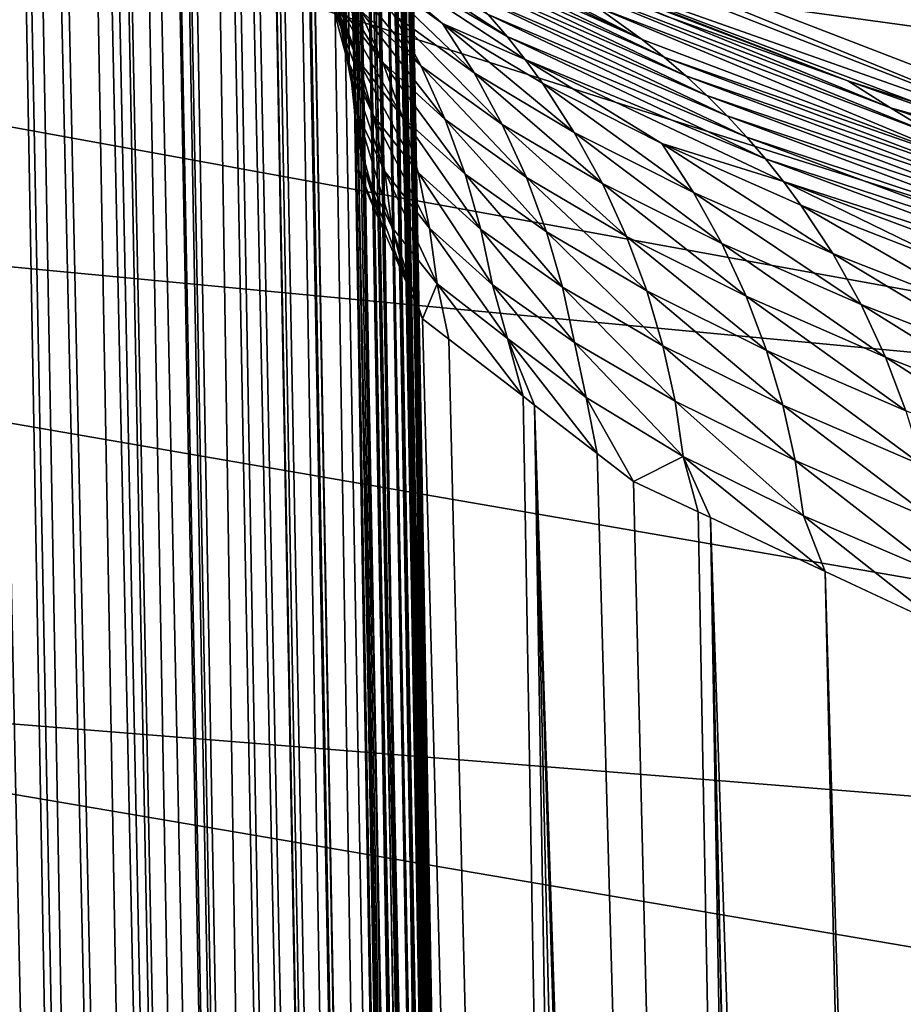
# Model space of a CAD drawing. Extents: x -65 to 65, y -42 to 13.
# Drawn here: x 12 to 13, y 4 to 5 of the extents above; entities that cross this region are included whole.
import ezdxf

# ---------------------------------------------------------------- set-up
doc = ezdxf.new("R2010")
doc.units = 0
doc.layers.add('L3', color=7, linetype='CONTINUOUS')

msp = doc.modelspace()

# ---------------------------------------------------------------- linework, layer by layer
at = {"layer": 'L3', "color": 7}
for points in [[(12.29735, 9.581465, 12.16841), (12.3513, 9.582433, 12.1948), (12.57886, -2.907987, 12.19647)], [(12.57886, -2.907987, 12.19647), (12.3513, 9.582433, 12.1948), (12.35472, 9.582497, 12.19647)], [(12.61968, -2.907254, 12.22081), (12.35472, 9.582497, 12.19647), (12.39485, 9.583214, 12.22041)], [(12.57886, -2.907987, 12.19647), (12.35472, 9.582497, 12.19647), (12.61968, -2.907254, 12.22081)], [(12.63566, -2.90697, 12.23035), (12.39485, 9.583214, 12.22041), (12.41152, 9.583514, 12.23034)], [(12.61968, -2.907254, 12.22081), (12.39485, 9.583214, 12.22041), (12.63566, -2.90697, 12.23035)], [(12.68948, -2.906002, 12.26879), (12.41152, 9.583514, 12.23034), (12.42243, 9.58371, 12.23814)], [(12.63566, -2.90697, 12.23035), (12.41152, 9.583514, 12.23034), (12.68948, -2.906002, 12.26879)], [(12.68948, -2.906002, 12.26879), (12.42243, 9.58371, 12.23814), (12.46534, 9.584479, 12.26878)], [(12.46534, 9.584479, 12.26878), (12.47655, 9.584679, 12.27829), (12.73017, -2.905274, 12.30327)], [(12.73017, -2.905274, 12.30327), (12.68948, -2.906002, 12.26879), (12.46534, 9.584479, 12.26878)], [(12.73017, -2.905274, 12.30327), (12.47655, 9.584679, 12.27829), (12.49033, 9.584929, 12.28996)], [(12.73993, -2.905098, 12.31154), (12.49033, 9.584929, 12.28996), (12.51579, 9.585384, 12.31154)], [(12.73017, -2.905274, 12.30327), (12.49033, 9.584929, 12.28996), (12.73993, -2.905098, 12.31154)], [(12.77521, -2.904463, 12.34684), (12.51579, 9.585384, 12.31154), (12.54269, 9.585866, 12.33847)], [(12.73993, -2.905098, 12.31154), (12.51579, 9.585384, 12.31154), (12.77521, -2.904463, 12.34684)], [(12.77968, -2.905608, 12.35141), (12.54269, 9.585866, 12.33847), (12.5546, 9.586084, 12.35037)], [(12.77521, -2.904463, 12.34684), (12.54269, 9.585866, 12.33847), (12.77968, -2.905608, 12.35141)], [(12.78668, -2.904259, 12.35833), (12.5546, 9.586084, 12.35037), (12.56254, 9.586222, 12.35832)], [(12.77968, -2.905608, 12.35141), (12.5546, 9.586084, 12.35037), (12.78668, -2.904259, 12.35833)], [(12.78668, -2.904259, 12.35833), (12.56254, 9.586222, 12.35832), (12.59613, 9.586825, 12.39801)], [(12.82941, -2.903492, 12.40881), (12.59613, 9.586825, 12.39801), (12.60526, 9.586989, 12.40881)], [(12.78668, -2.904259, 12.35833), (12.59613, 9.586825, 12.39801), (12.82941, -2.903492, 12.40881)], [(12.86649, -2.902825, 12.46077), (12.60526, 9.586989, 12.40881), (12.61452, 9.587156, 12.42178)], [(12.82941, -2.903492, 12.40881), (12.60526, 9.586989, 12.40881), (12.86649, -2.902825, 12.46077)], [(12.86649, -2.902825, 12.46077), (12.61452, 9.587156, 12.42178), (12.63853, 9.587585, 12.45543)], [(12.86782, -2.9028, 12.46263), (12.63853, 9.587585, 12.45543), (12.64368, 9.587679, 12.46264)], [(12.86649, -2.902825, 12.46077), (12.63853, 9.587585, 12.45543), (12.86782, -2.9028, 12.46263)], [(12.88093, -2.902567, 12.48468), (12.64368, 9.587679, 12.46264), (12.66972, 9.588147, 12.50638)], [(12.86782, -2.9028, 12.46263), (12.64368, 9.587679, 12.46264), (12.88093, -2.902567, 12.48468)], [(12.90165, -2.902197, 12.51947), (12.66972, 9.588147, 12.50638), (12.67182, 9.588186, 12.50991)], [(12.88093, -2.902567, 12.48468), (12.66972, 9.588147, 12.50638), (12.90165, -2.902197, 12.51947)], [(12.90165, -2.902197, 12.51947), (12.67182, 9.588186, 12.50991), (12.67751, 9.588286, 12.51947)], [(12.90264, -2.902178, 12.5215), (12.67751, 9.588286, 12.51947), (12.70653, 9.588809, 12.5789)], [(12.90165, -2.902197, 12.51947), (12.67751, 9.588286, 12.51947), (12.90264, -2.902178, 12.5215)], [(12.71851, 9.589023, 12.60964), (12.93067, -2.901675, 12.5789), (12.70653, 9.588809, 12.5789)], [(12.90264, -2.902178, 12.5215), (12.70653, 9.588809, 12.5789), (12.93067, -2.901675, 12.5789)], [(12.95469, -2.901242, 12.64052), (12.71851, 9.589023, 12.60964), (12.71957, 9.589043, 12.61234)], [(12.93358, -2.901621, 12.58636), (12.93067, -2.901675, 12.5789), (12.71851, 9.589023, 12.60964)], [(12.93358, -2.901621, 12.58636), (12.71851, 9.589023, 12.60964), (12.95469, -2.901242, 12.64052)], [(12.95469, -2.901242, 12.64052), (12.71957, 9.589043, 12.61234), (12.73055, 9.589239, 12.64052)], [(12.73499, 9.589319, 12.65546), (12.97353, -2.900906, 12.70392), (12.73055, 9.589239, 12.64052)], [(12.97353, -2.900906, 12.70392), (12.96856, -2.900995, 12.68719), (12.73055, 9.589239, 12.64052)], [(12.96856, -2.900995, 12.68719), (12.95927, -2.901163, 12.65594), (12.73055, 9.589239, 12.64052)], [(12.73055, 9.589239, 12.64052), (12.95927, -2.901163, 12.65594), (12.95535, -2.901232, 12.64274)], [(12.73055, 9.589239, 12.64052), (12.95535, -2.901232, 12.64274), (12.95469, -2.901242, 12.64052)], [(12.74939, 9.589577, 12.70392), (12.97353, -2.900906, 12.70392), (12.73499, 9.589319, 12.65546)], [(12.757, 9.589714, 12.74027), (12.9772, -2.900842, 12.72146), (12.74939, 9.589577, 12.70392)], [(12.74939, 9.589577, 12.70392), (12.9772, -2.900842, 12.72146), (12.97353, -2.900906, 12.70392)], [(12.76294, 9.58982, 12.76865), (12.98303, -2.900733, 12.74929), (12.757, 9.589714, 12.74027)], [(12.98303, -2.900733, 12.74929), (12.9796, -2.900796, 12.73294), (12.757, 9.589714, 12.74027)], [(12.757, 9.589714, 12.74027), (12.9796, -2.900796, 12.73294), (12.9772, -2.900842, 12.72146)], [(12.99523, -2.900515, 12.83429), (12.76294, 9.58982, 12.76865), (12.76437, 9.589846, 12.78018)], [(12.99459, -2.900526, 12.82917), (12.99382, -2.900539, 12.82295), (12.76294, 9.58982, 12.76865)], [(12.76294, 9.58982, 12.76865), (12.99382, -2.900539, 12.82295), (12.99185, -2.900576, 12.80711)], [(12.76294, 9.58982, 12.76865), (12.99185, -2.900576, 12.80711), (12.98979, -2.900614, 12.79053)], [(12.99459, -2.900526, 12.82917), (12.76294, 9.58982, 12.76865), (12.99523, -2.900515, 12.83429)], [(12.98979, -2.900614, 12.79053), (12.98708, -2.900661, 12.76866), (12.76294, 9.58982, 12.76865)], [(12.76294, 9.58982, 12.76865), (12.98708, -2.900661, 12.76866), (12.98303, -2.900733, 12.74929)], [(12.76916, 9.589933, 12.81879), (12.99523, -2.900515, 12.83429), (12.76437, 9.589846, 12.78018)], [(12.77109, 9.589966, 12.83429), (12.99523, -2.900515, 12.83429), (12.76916, 9.589933, 12.81879)], [(12.77352, 9.590009, 12.89366), (12.99756, -2.900473, 12.89123), (12.77109, 9.589966, 12.83429)], [(12.77109, 9.589966, 12.83429), (12.99756, -2.900473, 12.89123), (12.99713, -2.900479, 12.88084)], [(12.99713, -2.900479, 12.88084), (12.9967, -2.900489, 12.87015), (12.77109, 9.589966, 12.83429)], [(12.77109, 9.589966, 12.83429), (12.9967, -2.900489, 12.87015), (12.99625, -2.900499, 12.85923)], [(12.77109, 9.589966, 12.83429), (12.99625, -2.900499, 12.85923), (12.9958, -2.900506, 12.84815)], [(12.9958, -2.900506, 12.84815), (12.99534, -2.900514, 12.83702), (12.77109, 9.589966, 12.83429)], [(12.77109, 9.589966, 12.83429), (12.99534, -2.900514, 12.83702), (12.99523, -2.900515, 12.83429)], [(12.77379, 9.590015, 12.90037), (12.99793, -2.900468, 12.90038), (12.77352, 9.590009, 12.89366)], [(12.77352, 9.590009, 12.89366), (12.99793, -2.900468, 12.90038), (12.99756, -2.900473, 12.89123)], [(12.77379, 9.590015, 12.90037), (12.99069, -5.566941, 130.1412), (12.99432, -4.234231, 71.52074)], [(12.77379, 9.590015, 12.90037), (12.7826, 7.615368, 69.56055), (12.99069, -5.566941, 130.1412)], [(12.99432, -4.234231, 71.52074), (12.9961, -3.581737, 42.82015), (12.77379, 9.590015, 12.90037)], [(12.77379, 9.590015, 12.90037), (12.9961, -3.581737, 42.82015), (12.99764, -3.016808, 17.97121)], [(12.77379, 9.590015, 12.90037), (12.99764, -3.016808, 17.97121), (12.99793, -2.900468, 12.90038)], [(12.27726, 9.581105, 12.16037), (12.49712, -2.909455, 12.1587), (12.23371, 9.580323, 12.14338)], [(12.23371, 9.580323, 12.14338), (12.49712, -2.909455, 12.1587), (12.45785, -2.91016, 12.14338)], [(12.29532, 9.581432, 12.16741), (12.51946, -2.909052, 12.16742), (12.27726, 9.581105, 12.16037)], [(12.27726, 9.581105, 12.16037), (12.51946, -2.909052, 12.16742), (12.49712, -2.909455, 12.1587)], [(12.29735, 9.581465, 12.16841), (12.52703, -2.908917, 12.17112), (12.29532, 9.581432, 12.16741)], [(12.29532, 9.581432, 12.16741), (12.52703, -2.908917, 12.17112), (12.51946, -2.909052, 12.16742)], [(12.57886, -2.907987, 12.19647), (12.5597, -2.908333, 12.18711), (12.29735, 9.581465, 12.16841)], [(12.29735, 9.581465, 12.16841), (12.5597, -2.908333, 12.18711), (12.52703, -2.908917, 12.17112)], [(12.99069, -5.566941, 130.1412), (12.7826, 7.615368, 69.56055), (12.78315, 7.493141, 73.05253)], [(12.99069, -5.566941, 130.1412), (12.78315, 7.493141, 73.05253), (12.78486, 7.115535, 83.84082)], [(12.99069, -5.566941, 130.1412), (12.78486, 7.115535, 83.84082), (12.78745, 6.537687, 100.3886)], [(12.79042, 5.875775, 119.3435), (12.99069, -5.566941, 130.1412), (12.78745, 6.537687, 100.3886)], [(14.03143, 5.362236, 146.5419), (13.08561, 5.585095, 145.1448), (12.00616, 5.884241, 144.9312)], [(12.00616, 5.884241, 144.9312), (12.87153, 5.663929, 146.327), (14.03143, 5.362236, 146.5419)], [(12.7911, 5.726317, 123.6235), (12.99069, -5.566941, 130.1412), (12.79042, 5.875775, 119.3435)], [(12.41054, 5.49406, 151.0473), (9.280053, 5.846367, 150.9121), (14.02642, 4.982308, 153.5971)], [(14.02642, 4.982308, 153.5971), (9.280053, 5.846367, 150.9121), (10.48589, 5.318407, 153.5515)], [(14.15921, 5.260397, 145.3771), (13.24598, 5.485152, 143.9014), (12.24434, 5.805344, 143.6818)], [(12.24434, 5.805344, 143.6818), (13.08561, 5.585095, 145.1448), (14.15921, 5.260397, 145.3771)], [(12.67162, 5.585802, 140.9334), (13.5429, 5.230086, 141.1261), (12.10368, 5.793989, 139.2436)], [(12.10368, 5.793989, 139.2436), (13.5429, 5.230086, 141.1261), (12.93239, 5.445913, 139.3924)], [(12.15964, 5.742996, 148.6148), (12.41054, 5.49406, 151.0473), (13.97181, 5.279776, 151.1296)], [(12.15964, 5.742996, 148.6148), (13.97181, 5.279776, 151.1296), (13.5128, 5.494681, 148.7657)], [(12.79315, 5.496779, 128.0101), (12.99069, -5.568009, 130.188), (12.7911, 5.726317, 123.6235)], [(12.7911, 5.726317, 123.6235), (12.99069, -5.568009, 130.188), (12.99069, -5.566941, 130.1412)], [(12.67162, 5.585802, 140.9334), (12.45377, 5.705619, 142.3561), (13.38578, 5.366684, 142.5689)], [(13.38578, 5.366684, 142.5689), (12.45377, 5.705619, 142.3561), (13.24598, 5.485152, 143.9014)], [(12.77324, 5.707733, 128.0207), (12.77146, 5.403592, 133.2004), (12.78117, 5.362964, 133.1974)], [(12.77324, 5.707733, 128.0207), (12.78117, 5.362964, 133.1974), (12.78352, 5.652542, 128.018)], [(13.5128, 5.494681, 148.7657), (14.18789, 5.360735, 148.8472), (12.87153, 5.663929, 146.327)], [(12.87153, 5.663929, 146.327), (14.18789, 5.360735, 148.8472), (14.86191, 5.220282, 148.9327)], [(12.87153, 5.663929, 146.327), (14.86191, 5.220282, 148.9327), (15.07403, 5.139649, 147.8671)], [(14.03143, 5.362236, 146.5419), (12.87153, 5.663929, 146.327), (15.07403, 5.139649, 147.8671)], [(12.78352, 5.652542, 128.018), (12.78117, 5.362964, 133.1974), (12.78377, 5.345579, 133.1961)], [(12.78614, 5.32969, 133.1949), (12.79135, 5.294729, 133.1924), (12.78352, 5.652542, 128.018)], [(12.78352, 5.652542, 128.018), (12.79135, 5.294729, 133.1924), (12.79178, 5.287713, 133.1918)], [(12.78352, 5.652542, 128.018), (12.79178, 5.287713, 133.1918), (12.78982, 5.597618, 128.0153)], [(12.78352, 5.652542, 128.018), (12.78377, 5.345579, 133.1961), (12.78614, 5.32969, 133.1949)], [(12.7953, 5.230415, 133.1876), (12.79315, 5.496779, 128.0101), (12.78982, 5.597618, 128.0153)], [(12.78982, 5.597618, 128.0153), (12.79178, 5.287713, 133.1918), (12.79257, 5.274919, 133.1909)], [(12.78982, 5.597618, 128.0153), (12.79257, 5.274919, 133.1909), (12.7953, 5.230415, 133.1876)], [(13.38578, 5.366684, 142.5689), (13.80225, 5.149286, 141.7377), (12.67162, 5.585802, 140.9334)], [(12.67162, 5.585802, 140.9334), (13.80225, 5.149286, 141.7377), (13.5429, 5.230086, 141.1261)], [(14.03143, 5.362236, 146.5419), (15.18578, 5.034712, 146.7757), (13.08561, 5.585095, 145.1448)], [(14.15921, 5.260397, 145.3771), (13.08561, 5.585095, 145.1448), (15.18578, 5.034712, 146.7757)], [(13.02809, 5.385841, 138.6935), (13.07276, 5.353778, 138.6803), (12.77475, 5.508132, 137.3551)], [(12.77475, 5.508132, 137.3551), (13.07276, 5.353778, 138.6803), (12.81964, 5.475366, 137.3447)], [(12.41054, 5.49406, 151.0473), (14.02642, 4.982308, 153.5971), (13.97181, 5.279776, 151.1296)], [(12.79558, 5.225873, 133.1873), (12.99068, -5.570626, 130.2944), (12.79315, 5.496779, 128.0101)], [(12.79315, 5.496779, 128.0101), (12.99068, -5.570626, 130.2944), (12.99069, -5.568009, 130.188)], [(12.79558, 5.225873, 133.1873), (12.79315, 5.496779, 128.0101), (12.7953, 5.230415, 133.1876)], [(14.15921, 5.260397, 145.3771), (15.22642, 4.910315, 145.6283), (13.24598, 5.485152, 143.9014)], [(13.38578, 5.366684, 142.5689), (13.24598, 5.485152, 143.9014), (14.2409, 5.140005, 144.1388)], [(14.2409, 5.140005, 144.1388), (13.24598, 5.485152, 143.9014), (15.22642, 4.910315, 145.6283)], [(12.76419, 5.472878, 135.973), (12.92216, 5.378365, 137.3189), (12.94062, 5.356603, 137.3138)], [(12.7818, 5.450143, 135.9691), (12.76419, 5.472878, 135.973), (12.94062, 5.356603, 137.3138)], [(13.07276, 5.353778, 138.6803), (12.84135, 5.457644, 137.3395), (12.81964, 5.475366, 137.3447)], [(12.86251, 5.439055, 137.3343), (12.84135, 5.457644, 137.3395), (13.09438, 5.336395, 138.6738)], [(13.07276, 5.353778, 138.6803), (13.09438, 5.336395, 138.6738), (12.84135, 5.457644, 137.3395)], [(12.75052, 5.443247, 133.928), (12.77598, 5.387167, 134.6009), (12.79502, 5.333559, 134.5951)], [(12.75052, 5.443247, 133.928), (12.79502, 5.333559, 134.5951), (12.76933, 5.389492, 133.9229)], [(12.7818, 5.450143, 135.9691), (12.94062, 5.356603, 137.3138), (12.9583, 5.334136, 137.3089)], [(12.9583, 5.334136, 137.3089), (12.87753, 5.369335, 136.6359), (12.7818, 5.450143, 135.9691)], [(12.7818, 5.450143, 135.9691), (12.87753, 5.369335, 136.6359), (12.79858, 5.426758, 135.9652)], [(13.5429, 5.230086, 141.1261), (13.44205, 5.253648, 140.6351), (12.93239, 5.445913, 139.3924)], [(12.93239, 5.445913, 139.3924), (13.44205, 5.253648, 140.6351), (13.27389, 5.313484, 140.0453)], [(12.93239, 5.445913, 139.3924), (13.27389, 5.313484, 140.0453), (13.09542, 5.376982, 139.4194)], [(12.9384, 5.441776, 138.7193), (13.09542, 5.376982, 139.4194), (13.27389, 5.313484, 140.0453)], [(12.98185, 5.414213, 138.7066), (12.9384, 5.441776, 138.7193), (13.31566, 5.287003, 140.0304)], [(13.31566, 5.287003, 140.0304), (12.9384, 5.441776, 138.7193), (13.27389, 5.313484, 140.0453)], [(12.81912, 5.331226, 135.2726), (12.77598, 5.387167, 134.6009), (12.75296, 5.439663, 134.6068)], [(12.81912, 5.331226, 135.2726), (12.75296, 5.439663, 134.6068), (12.79589, 5.383563, 135.2791)], [(12.7688, 5.434322, 135.2857), (12.82953, 5.378224, 135.9575), (12.85679, 5.327663, 135.9501)], [(12.7688, 5.434322, 135.2857), (12.85679, 5.327663, 135.9501), (12.79589, 5.383563, 135.2791)], [(12.86251, 5.439055, 137.3343), (13.09438, 5.336395, 138.6738), (13.11546, 5.318141, 138.6672)], [(12.88306, 5.419626, 137.3291), (12.86251, 5.439055, 137.3343), (13.11546, 5.318141, 138.6672)], [(12.90859, 5.321036, 136.6273), (12.82953, 5.378224, 135.9575), (12.79858, 5.426758, 135.9652)], [(12.79858, 5.426758, 135.9652), (12.87753, 5.369335, 136.6359), (12.90859, 5.321036, 136.6273)], [(12.90295, 5.399385, 137.324), (12.88306, 5.419626, 137.3291), (13.13595, 5.299036, 138.6608)], [(12.88306, 5.419626, 137.3291), (13.11546, 5.318141, 138.6672), (13.13595, 5.299036, 138.6608)], [(13.02809, 5.385841, 138.6935), (12.98185, 5.414213, 138.7066), (13.36141, 5.259392, 140.0143)], [(13.36141, 5.259392, 140.0143), (12.98185, 5.414213, 138.7066), (13.31566, 5.287003, 140.0304)], [(12.77146, 5.403592, 133.2004), (12.77433, 5.39151, 133.2462), (12.78117, 5.362964, 133.1974)], [(12.77188, 5.400238, 133.2469), (12.76933, 5.389492, 133.9229), (12.78411, 5.335089, 133.9178)], [(12.77188, 5.400238, 133.2469), (12.78411, 5.335089, 133.9178), (12.77433, 5.39151, 133.2462)], [(12.90295, 5.399385, 137.324), (13.13595, 5.299036, 138.6608), (13.15581, 5.27911, 138.6544)], [(13.15581, 5.27911, 138.6544), (12.92216, 5.378365, 137.3189), (12.90295, 5.399385, 137.324)], [(12.76933, 5.389492, 133.9229), (12.79502, 5.333559, 134.5951), (12.81002, 5.279274, 134.5895)], [(12.76933, 5.389492, 133.9229), (12.81002, 5.279274, 134.5895), (12.78411, 5.335089, 133.9178)], [(12.77433, 5.39151, 133.2462), (12.78411, 5.335089, 133.9178), (12.78391, 5.342141, 133.2425)], [(12.78117, 5.362964, 133.1974), (12.77433, 5.39151, 133.2462), (12.78391, 5.342141, 133.2425)], [(12.83837, 5.277743, 135.2664), (12.79502, 5.333559, 134.5951), (12.77598, 5.387167, 134.6009)], [(12.83837, 5.277743, 135.2664), (12.77598, 5.387167, 134.6009), (12.81912, 5.331226, 135.2726)], [(12.79589, 5.383563, 135.2791), (12.85679, 5.327663, 135.9501), (12.8802, 5.275499, 135.943)], [(12.79589, 5.383563, 135.2791), (12.8802, 5.275499, 135.943), (12.81912, 5.331226, 135.2726)], [(13.36141, 5.259392, 140.0143), (13.40565, 5.228065, 139.9982), (13.02809, 5.385841, 138.6935)], [(13.02809, 5.385841, 138.6935), (13.40565, 5.228065, 139.9982), (13.07276, 5.353778, 138.6803)], [(12.93599, 5.270687, 136.619), (12.85679, 5.327663, 135.9501), (12.82953, 5.378224, 135.9575)], [(12.90859, 5.321036, 136.6273), (12.93599, 5.270687, 136.619), (12.82953, 5.378224, 135.9575)], [(12.94062, 5.356603, 137.3138), (12.92216, 5.378365, 137.3189), (13.17498, 5.258393, 138.6481)], [(13.15581, 5.27911, 138.6544), (13.17498, 5.258393, 138.6481), (12.92216, 5.378365, 137.3189)], [(12.90859, 5.321036, 136.6273), (12.87753, 5.369335, 136.6359), (13.00632, 5.262948, 137.2944)], [(12.87753, 5.369335, 136.6359), (12.97517, 5.311006, 137.3039), (13.00632, 5.262948, 137.2944)], [(12.9583, 5.334136, 137.3089), (12.97517, 5.311006, 137.3039), (12.87753, 5.369335, 136.6359)], [(12.78117, 5.362964, 133.1974), (12.78391, 5.342141, 133.2425), (12.78377, 5.345579, 133.1961)], [(12.94062, 5.356603, 137.3138), (13.17498, 5.258393, 138.6481), (13.19343, 5.236925, 138.6418)], [(12.9583, 5.334136, 137.3089), (12.94062, 5.356603, 137.3138), (13.19343, 5.236925, 138.6418)], [(12.78377, 5.345579, 133.1961), (12.78391, 5.342141, 133.2425), (12.7861, 5.330831, 133.2417)], [(12.78377, 5.345579, 133.1961), (12.7861, 5.330831, 133.2417), (12.78614, 5.32969, 133.1949)], [(13.40565, 5.228065, 139.9982), (13.09438, 5.336395, 138.6738), (13.07276, 5.353778, 138.6803)], [(12.79487, 5.280471, 133.9128), (12.7861, 5.330831, 133.2417), (12.78391, 5.342141, 133.2425)], [(12.79487, 5.280471, 133.9128), (12.78391, 5.342141, 133.2425), (12.78411, 5.335089, 133.9178)], [(13.11546, 5.318141, 138.6672), (13.09438, 5.336395, 138.6738), (13.42709, 5.211041, 139.9902)], [(13.40565, 5.228065, 139.9982), (13.42709, 5.211041, 139.9902), (13.09438, 5.336395, 138.6738)], [(12.78411, 5.335089, 133.9178), (12.81002, 5.279274, 134.5895), (12.82102, 5.224745, 134.584)], [(12.78411, 5.335089, 133.9178), (12.82102, 5.224745, 134.584), (12.79487, 5.280471, 133.9128)], [(12.78674, 5.32756, 133.2415), (12.7861, 5.330831, 133.2417), (12.79487, 5.280471, 133.9128)], [(12.78614, 5.32969, 133.1949), (12.7861, 5.330831, 133.2417), (12.78674, 5.32756, 133.2415)], [(12.78614, 5.32969, 133.1949), (12.78674, 5.32756, 133.2415), (12.79135, 5.294729, 133.1924)], [(12.78674, 5.32756, 133.2415), (12.79487, 5.280471, 133.9128), (12.79152, 5.284234, 133.2383)], [(12.79135, 5.294729, 133.1924), (12.78674, 5.32756, 133.2415), (12.79152, 5.284234, 133.2383)], [(12.85361, 5.22356, 135.2604), (12.81002, 5.279274, 134.5895), (12.79502, 5.333559, 134.5951)], [(12.85361, 5.22356, 135.2604), (12.79502, 5.333559, 134.5951), (12.83837, 5.277743, 135.2664)], [(12.81912, 5.331226, 135.2726), (12.8802, 5.275499, 135.943), (12.89965, 5.222163, 135.9361)], [(12.81912, 5.331226, 135.2726), (12.89965, 5.222163, 135.9361), (12.83837, 5.277743, 135.2664)], [(12.95955, 5.218704, 136.6111), (12.8802, 5.275499, 135.943), (12.85679, 5.327663, 135.9501)], [(12.93599, 5.270687, 136.619), (12.95955, 5.218704, 136.6111), (12.85679, 5.327663, 135.9501)], [(13.09187, 5.251918, 137.9687), (12.9583, 5.334136, 137.3089), (13.21111, 5.21474, 138.6357)], [(12.9583, 5.334136, 137.3089), (13.19343, 5.236925, 138.6418), (13.21111, 5.21474, 138.6357)], [(13.09187, 5.251918, 137.9687), (12.97517, 5.311006, 137.3039), (12.9583, 5.334136, 137.3089)], [(14.02642, 4.982308, 153.5971), (10.48589, 5.318407, 153.5515), (15.64324, 4.428469, 156.1368)], [(11.69253, 4.745787, 156.1802), (15.64324, 4.428469, 156.1368), (10.48589, 5.318407, 153.5515)], [(13.03383, 5.212812, 137.2852), (12.93599, 5.270687, 136.619), (12.90859, 5.321036, 136.6273)], [(12.90859, 5.321036, 136.6273), (13.00632, 5.262948, 137.2944), (13.03383, 5.212812, 137.2852)], [(13.11546, 5.318141, 138.6672), (13.42709, 5.211041, 139.9902), (13.44799, 5.193135, 139.9823)], [(13.13595, 5.299036, 138.6608), (13.11546, 5.318141, 138.6672), (13.44799, 5.193135, 139.9823)], [(13.00632, 5.262948, 137.2944), (12.97517, 5.311006, 137.3039), (13.12307, 5.204104, 137.9582)], [(13.09187, 5.251918, 137.9687), (13.12307, 5.204104, 137.9582), (12.97517, 5.311006, 137.3039)], [(13.27389, 5.313484, 140.0453), (13.44205, 5.253648, 140.6351), (13.62875, 5.198965, 141.1366)], [(13.31566, 5.287003, 140.0304), (13.27389, 5.313484, 140.0453), (13.62875, 5.198965, 141.1366)], [(13.15581, 5.27911, 138.6544), (13.13595, 5.299036, 138.6608), (13.46832, 5.17437, 139.9745)], [(13.13595, 5.299036, 138.6608), (13.44799, 5.193135, 139.9823), (13.46832, 5.17437, 139.9745)], [(12.79135, 5.294729, 133.1924), (12.79152, 5.284234, 133.2383), (12.79178, 5.287713, 133.1918)], [(12.79178, 5.287713, 133.1918), (12.79152, 5.284234, 133.2383), (12.79257, 5.274919, 133.1909)], [(12.79152, 5.284234, 133.2383), (12.79487, 5.280471, 133.9128), (12.80171, 5.226055, 133.9079)], [(12.79152, 5.284234, 133.2383), (12.80171, 5.226055, 133.9079), (12.79239, 5.276293, 133.2377)], [(12.79239, 5.276293, 133.2377), (12.79257, 5.274919, 133.1909), (12.79152, 5.284234, 133.2383)], [(12.79487, 5.280471, 133.9128), (12.82102, 5.224745, 134.584), (12.82809, 5.170392, 134.5788)], [(12.79487, 5.280471, 133.9128), (12.82809, 5.170392, 134.5788), (12.80171, 5.226055, 133.9079)], [(12.86485, 5.169105, 135.2547), (12.82102, 5.224745, 134.584), (12.81002, 5.279274, 134.5895)], [(12.86485, 5.169105, 135.2547), (12.81002, 5.279274, 134.5895), (12.85361, 5.22356, 135.2604)], [(12.83837, 5.277743, 135.2664), (12.89965, 5.222163, 135.9361), (12.9151, 5.168097, 135.9296)], [(12.83837, 5.277743, 135.2664), (12.9151, 5.168097, 135.9296), (12.85361, 5.22356, 135.2604)], [(13.15581, 5.27911, 138.6544), (13.46832, 5.17437, 139.9745), (13.48803, 5.154777, 139.9668)], [(13.48803, 5.154777, 139.9668), (13.17498, 5.258393, 138.6481), (13.15581, 5.27911, 138.6544)], [(13.31566, 5.287003, 140.0304), (13.62875, 5.198965, 141.1366), (13.73343, 5.155013, 141.3306)], [(13.36141, 5.259392, 140.0143), (13.31566, 5.287003, 140.0304), (13.77842, 5.128204, 141.3113)], [(13.77842, 5.128204, 141.3113), (13.31566, 5.287003, 140.0304), (13.73343, 5.155013, 141.3306)], [(12.79239, 5.276293, 133.2377), (12.80171, 5.226055, 133.9079), (12.79385, 5.263036, 133.2367)], [(12.79385, 5.263036, 133.2367), (12.79257, 5.274919, 133.1909), (12.79239, 5.276293, 133.2377)], [(12.79385, 5.263036, 133.2367), (12.7953, 5.230415, 133.1876), (12.79257, 5.274919, 133.1909)], [(12.97918, 5.16552, 136.6036), (12.89965, 5.222163, 135.9361), (12.8802, 5.275499, 135.943)], [(12.95955, 5.218704, 136.6111), (12.97918, 5.16552, 136.6036), (12.8802, 5.275499, 135.943)], [(13.05753, 5.161014, 137.2765), (12.95955, 5.218704, 136.6111), (12.93599, 5.270687, 136.619)], [(13.03383, 5.212812, 137.2852), (13.05753, 5.161014, 137.2765), (12.93599, 5.270687, 136.619)], [(12.81912, 5.168943, 133.9025), (12.79542, 5.22699, 133.234), (12.79385, 5.263036, 133.2367)], [(12.81912, 5.168943, 133.9025), (12.79385, 5.263036, 133.2367), (12.80171, 5.226055, 133.9079)], [(12.79542, 5.22699, 133.234), (12.7953, 5.230415, 133.1876), (12.79385, 5.263036, 133.2367)], [(13.03383, 5.212812, 137.2852), (13.00632, 5.262948, 137.2944), (13.15067, 5.15419, 137.9481)], [(13.00632, 5.262948, 137.2944), (13.12307, 5.204104, 137.9582), (13.15067, 5.15419, 137.9481)], [(13.19343, 5.236925, 138.6418), (13.17498, 5.258393, 138.6481), (13.50707, 5.134383, 139.9592)], [(13.48803, 5.154777, 139.9668), (13.50707, 5.134383, 139.9592), (13.17498, 5.258393, 138.6481)], [(13.25921, 5.144326, 138.6181), (13.09187, 5.251918, 137.9687), (13.22799, 5.191881, 138.6297)], [(13.22799, 5.191881, 138.6297), (13.09187, 5.251918, 137.9687), (13.21111, 5.21474, 138.6357)], [(13.25921, 5.144326, 138.6181), (13.12307, 5.204104, 137.9582), (13.09187, 5.251918, 137.9687)], [(12.79542, 5.22699, 133.234), (12.79558, 5.225873, 133.1873), (12.7953, 5.230415, 133.1876)], [(13.19343, 5.236925, 138.6418), (13.50707, 5.134383, 139.9592), (13.52541, 5.113224, 139.9517)], [(13.21111, 5.21474, 138.6357), (13.19343, 5.236925, 138.6418), (13.52541, 5.113224, 139.9517)], [(12.79562, 5.222442, 133.2337), (12.79542, 5.22699, 133.234), (12.81912, 5.168943, 133.9025)], [(12.79562, 5.222442, 133.2337), (12.79568, 5.21857, 133.2133), (12.79542, 5.22699, 133.234)], [(12.79564, 5.222505, 133.1905), (12.79542, 5.22699, 133.234), (12.79571, 5.218762, 133.1919)], [(12.79571, 5.218762, 133.1919), (12.79542, 5.22699, 133.234), (12.79568, 5.21857, 133.2133)], [(12.79564, 5.222505, 133.1905), (12.79558, 5.225873, 133.1873), (12.79542, 5.22699, 133.234)], [(12.79597, 5.204121, 133.1929), (12.79558, 5.225873, 133.1873), (12.79568, 5.22029, 133.1901)], [(12.79568, 5.22029, 133.1901), (12.79558, 5.225873, 133.1873), (12.79564, 5.222505, 133.1905)], [(12.79597, 5.204121, 133.1929), (12.9907, -5.57189, 130.3173), (12.79558, 5.225873, 133.1873)], [(12.79558, 5.225873, 133.1873), (12.9907, -5.57189, 130.3173), (12.99068, -5.570791, 130.3092)], [(12.99068, -5.570791, 130.3092), (12.99067, -5.570382, 130.3022), (12.79558, 5.225873, 133.1873)], [(12.79558, 5.225873, 133.1873), (12.99067, -5.570382, 130.3022), (12.99068, -5.570626, 130.2944)], [(12.99068, -5.571862, 130.3405), (12.7957, 5.217866, 133.2317), (12.79562, 5.222442, 133.2337)], [(13.00133, -5.586585, 130.898), (12.99068, -5.571862, 130.3405), (12.79562, 5.222442, 133.2337)], [(12.81912, 5.168943, 133.9025), (13.01739, -5.603077, 131.4551), (12.79562, 5.222442, 133.2337)], [(12.79562, 5.222442, 133.2337), (13.01739, -5.603077, 131.4551), (13.0101, -5.598716, 131.3574)], [(12.79562, 5.222442, 133.2337), (13.0101, -5.598716, 131.3574), (13.00133, -5.586585, 130.898)], [(12.7957, 5.217866, 133.2317), (12.79568, 5.21857, 133.2133), (12.79562, 5.222442, 133.2337)], [(12.79571, 5.218762, 133.1919), (12.79568, 5.22029, 133.1901), (12.79564, 5.222505, 133.1905)], [(12.79578, 5.214709, 133.193), (12.79597, 5.204121, 133.1929), (12.79568, 5.22029, 133.1901)], [(12.79578, 5.214709, 133.193), (12.79568, 5.22029, 133.1901), (12.79571, 5.218762, 133.1919)], [(12.80171, 5.226055, 133.9079), (12.82809, 5.170392, 134.5788), (12.8427, 5.115279, 134.5733)], [(12.80171, 5.226055, 133.9079), (12.8427, 5.115279, 134.5733), (12.81912, 5.168943, 133.9025)], [(12.87216, 5.114796, 135.2494), (12.82809, 5.170392, 134.5788), (12.82102, 5.224745, 134.584)], [(12.87216, 5.114796, 135.2494), (12.82102, 5.224745, 134.584), (12.86485, 5.169105, 135.2547)], [(12.85361, 5.22356, 135.2604), (12.9151, 5.168097, 135.9296), (12.92655, 5.11373, 135.9235)], [(12.85361, 5.22356, 135.2604), (12.92655, 5.11373, 135.9235), (12.86485, 5.169105, 135.2547)], [(12.99481, 5.111577, 136.5966), (12.9151, 5.168097, 135.9296), (12.89965, 5.222163, 135.9361)], [(12.97918, 5.16552, 136.6036), (12.99481, 5.111577, 136.5966), (12.89965, 5.222163, 135.9361)], [(12.79571, 5.218762, 133.1919), (12.79568, 5.21857, 133.2133), (12.79578, 5.214709, 133.193)], [(12.7957, 5.217866, 133.2317), (12.79573, 5.210731, 133.2133), (12.79568, 5.21857, 133.2133)], [(12.79578, 5.214709, 133.193), (12.79568, 5.21857, 133.2133), (12.79573, 5.210731, 133.2133)], [(12.99068, -5.571862, 130.3405), (12.79617, 5.192283, 133.2198), (12.7957, 5.217866, 133.2317)], [(12.79617, 5.192283, 133.2198), (12.79573, 5.210731, 133.2133), (12.7957, 5.217866, 133.2317)], [(12.79578, 5.214709, 133.193), (12.79573, 5.210731, 133.2133), (12.79598, 5.20354, 133.195)], [(12.79598, 5.20354, 133.195), (12.79573, 5.210731, 133.2133), (12.79617, 5.192283, 133.2198)], [(12.79598, 5.20354, 133.195), (12.79597, 5.204121, 133.1929), (12.79578, 5.214709, 133.193)], [(13.07731, 5.107988, 137.2683), (12.97918, 5.16552, 136.6036), (12.95955, 5.218704, 136.6111)], [(13.05753, 5.161014, 137.2765), (13.07731, 5.107988, 137.2683), (12.95955, 5.218704, 136.6111)], [(13.17448, 5.102583, 137.9386), (13.05753, 5.161014, 137.2765), (13.03383, 5.212812, 137.2852)], [(13.03383, 5.212812, 137.2852), (13.15067, 5.15419, 137.9481), (13.17448, 5.102583, 137.9386)], [(13.21111, 5.21474, 138.6357), (13.52541, 5.113224, 139.9517), (13.543, 5.091339, 139.9443)], [(13.22799, 5.191881, 138.6297), (13.21111, 5.21474, 138.6357), (13.38384, 5.130838, 139.2861)], [(13.38384, 5.130838, 139.2861), (13.21111, 5.21474, 138.6357), (13.543, 5.091339, 139.9443)], [(12.79561, 5.181863, 133.2068), (12.79636, 5.182367, 133.1985), (12.79598, 5.20354, 133.195)], [(12.79598, 5.20354, 133.195), (12.79617, 5.192283, 133.2198), (12.79561, 5.181863, 133.2068)], [(12.79598, 5.20354, 133.195), (12.79636, 5.182367, 133.1985), (12.79597, 5.204121, 133.1929)], [(12.79597, 5.204121, 133.1929), (12.79636, 5.182367, 133.1985), (12.9907, -5.57189, 130.3173)], [(13.15067, 5.15419, 137.9481), (13.12307, 5.204104, 137.9582), (13.28685, 5.094637, 138.6071)], [(13.25921, 5.144326, 138.6181), (13.28685, 5.094637, 138.6071), (13.12307, 5.204104, 137.9582)], [(12.79561, 5.181863, 133.2068), (12.79617, 5.192283, 133.2198), (12.79634, 5.183121, 133.2147)], [(12.79634, 5.183121, 133.2147), (12.79617, 5.192283, 133.2198), (12.99068, -5.571862, 130.3405)], [(13.41503, 5.083545, 139.2734), (13.25921, 5.144326, 138.6181), (13.22799, 5.191881, 138.6297)], [(13.22799, 5.191881, 138.6297), (13.38384, 5.130838, 139.2861), (13.41503, 5.083545, 139.2734)], [(12.79561, 5.181863, 133.2068), (12.79634, 5.183121, 133.2147), (12.79641, 5.179015, 133.212)], [(12.79561, 5.181863, 133.2068), (12.7964, 5.179714, 133.1992), (12.79636, 5.182367, 133.1985)], [(12.79646, 5.17677, 133.2004), (12.7964, 5.179714, 133.1992), (12.79561, 5.181863, 133.2068)], [(12.79652, 5.173215, 133.205), (12.79649, 5.174819, 133.2016), (12.79561, 5.181863, 133.2068)], [(12.79561, 5.181863, 133.2068), (12.79649, 5.174819, 133.2016), (12.79646, 5.17677, 133.2004)], [(12.79641, 5.179015, 133.212), (12.79647, 5.175723, 133.2092), (12.79561, 5.181863, 133.2068)], [(12.79561, 5.181863, 133.2068), (12.79647, 5.175723, 133.2092), (12.7965, 5.174044, 133.2072)], [(12.79561, 5.181863, 133.2068), (12.7965, 5.174044, 133.2072), (12.79652, 5.173215, 133.205)], [(12.99068, -5.571862, 130.3405), (12.79641, 5.179015, 133.212), (12.79634, 5.183121, 133.2147)], [(12.7964, 5.179714, 133.1992), (12.9907, -5.57189, 130.3173), (12.79636, 5.182367, 133.1985)], [(12.79646, 5.17677, 133.2004), (12.99068, -5.571862, 130.3405), (12.7964, 5.179714, 133.1992)], [(12.7964, 5.179714, 133.1992), (12.99068, -5.571862, 130.3405), (12.99072, -5.573855, 130.3376)], [(12.7964, 5.179714, 133.1992), (12.99072, -5.573855, 130.3376), (12.99076, -5.575849, 130.3346)], [(12.99076, -5.575849, 130.3346), (12.99074, -5.574832, 130.3307), (12.7964, 5.179714, 133.1992)], [(12.7964, 5.179714, 133.1992), (12.99074, -5.574832, 130.3307), (12.9907, -5.57189, 130.3173)], [(12.99068, -5.571862, 130.3405), (12.79647, 5.175723, 133.2092), (12.79641, 5.179015, 133.212)], [(12.79646, 5.17677, 133.2004), (12.79649, 5.174819, 133.2016), (12.99068, -5.571862, 130.3405)], [(12.7965, 5.174044, 133.2072), (12.79647, 5.175723, 133.2092), (12.99068, -5.571862, 130.3405)], [(12.99068, -5.571862, 130.3405), (12.79649, 5.174819, 133.2016), (12.79652, 5.173215, 133.205)], [(12.99068, -5.571862, 130.3405), (12.79652, 5.173215, 133.205), (12.7965, 5.174044, 133.2072)], [(12.8427, 5.115279, 134.5733), (13.04028, -5.616772, 131.7619), (12.81912, 5.168943, 133.9025)], [(12.81912, 5.168943, 133.9025), (13.04028, -5.616772, 131.7619), (13.01739, -5.603077, 131.4551)], [(12.8453, 5.109352, 134.6474), (12.8427, 5.115279, 134.5733), (12.82809, 5.170392, 134.5788)], [(12.8453, 5.109352, 134.6474), (12.82809, 5.170392, 134.5788), (12.85791, 5.08065, 135.0062)], [(12.85791, 5.08065, 135.0062), (12.82809, 5.170392, 134.5788), (12.87216, 5.114796, 135.2494)], [(12.86485, 5.169105, 135.2547), (12.92655, 5.11373, 135.9235), (12.94118, 5.061193, 135.9173)], [(12.86485, 5.169105, 135.2547), (12.94118, 5.061193, 135.9173), (12.87216, 5.114796, 135.2494)], [(13.00648, 5.057307, 136.59), (12.92655, 5.11373, 135.9235), (12.9151, 5.168097, 135.9296)], [(12.99481, 5.111577, 136.5966), (13.00648, 5.057307, 136.59), (12.9151, 5.168097, 135.9296)], [(13.09313, 5.054171, 137.2607), (12.99481, 5.111577, 136.5966), (12.97918, 5.16552, 136.6036)], [(13.07731, 5.107988, 137.2683), (13.09313, 5.054171, 137.2607), (12.97918, 5.16552, 136.6036)], [(13.1944, 5.04972, 137.9297), (13.07731, 5.107988, 137.2683), (13.05753, 5.161014, 137.2765)], [(13.17448, 5.102583, 137.9386), (13.1944, 5.04972, 137.9297), (13.05753, 5.161014, 137.2765)], [(13.17448, 5.102583, 137.9386), (13.15067, 5.15419, 137.9481), (13.31074, 5.04323, 138.5967)], [(13.15067, 5.15419, 137.9481), (13.28685, 5.094637, 138.6071), (13.31074, 5.04323, 138.5967)], [(13.41503, 5.083545, 139.2734), (13.44268, 5.03409, 139.2614), (13.25921, 5.144326, 138.6181)], [(13.44268, 5.03409, 139.2614), (13.28685, 5.094637, 138.6071), (13.25921, 5.144326, 138.6181)], [(12.8453, 5.109352, 134.6474), (13.04028, -5.616772, 131.7619), (12.8427, 5.115279, 134.5733)], [(12.87216, 5.114796, 135.2494), (12.88372, 5.060753, 135.2435), (12.85791, 5.08065, 135.0062)], [(12.87216, 5.114796, 135.2494), (12.94118, 5.061193, 135.9173), (12.9563, 5.0048, 135.9106)], [(12.87216, 5.114796, 135.2494), (12.9563, 5.0048, 135.9106), (12.88372, 5.060753, 135.2435)], [(13.10027, -5.652658, 132.566), (12.8453, 5.109352, 134.6474), (13.1417, -5.677434, 133.1211)], [(13.1417, -5.677434, 133.1211), (12.8453, 5.109352, 134.6474), (12.85791, 5.08065, 135.0062)], [(13.10027, -5.652658, 132.566), (13.05883, -5.627868, 132.0105), (12.8453, 5.109352, 134.6474)], [(12.8453, 5.109352, 134.6474), (13.05883, -5.627868, 132.0105), (13.04028, -5.616772, 131.7619)], [(13.01797, 5.003738, 136.5837), (12.94118, 5.061193, 135.9173), (12.92655, 5.11373, 135.9235)], [(13.00648, 5.057307, 136.59), (13.01797, 5.003738, 136.5837), (12.92655, 5.11373, 135.9235)], [(13.10499, 5.000001, 137.2538), (13.00648, 5.057307, 136.59), (12.99481, 5.111577, 136.5966)], [(13.09313, 5.054171, 137.2607), (13.10499, 5.000001, 137.2538), (12.99481, 5.111577, 136.5966)], [(13.21037, 4.996038, 137.9215), (13.09313, 5.054171, 137.2607), (13.07731, 5.107988, 137.2683)], [(13.1944, 5.04972, 137.9297), (13.21037, 4.996038, 137.9215), (13.07731, 5.107988, 137.2683)], [(13.33077, 4.990538, 138.5871), (13.1944, 5.04972, 137.9297), (13.17448, 5.102583, 137.9386)], [(13.17448, 5.102583, 137.9386), (13.31074, 5.04323, 138.5967), (13.33077, 4.990538, 138.5871)], [(13.31074, 5.04323, 138.5967), (13.28685, 5.094637, 138.6071), (13.46662, 4.98289, 139.2501)], [(13.44268, 5.03409, 139.2614), (13.46662, 4.98289, 139.2501), (13.28685, 5.094637, 138.6071)], [(13.1417, -5.677434, 133.1211), (12.85791, 5.08065, 135.0062), (13.14256, -5.677952, 133.1327)], [(13.14256, -5.677952, 133.1327), (12.85791, 5.08065, 135.0062), (12.88372, 5.060753, 135.2435)], [(13.14256, -5.677952, 133.1327), (12.88372, 5.060753, 135.2435), (12.9563, 5.0048, 135.9106)], [(13.01797, 5.003738, 136.5837), (13.02883, 4.948877, 136.5774), (12.94118, 5.061193, 135.9173)], [(12.94118, 5.061193, 135.9173), (13.02883, 4.948877, 136.5774), (12.96757, 4.996107, 136.0143)], [(12.94118, 5.061193, 135.9173), (12.96757, 4.996107, 136.0143), (12.9563, 5.0048, 135.9106)], [(13.11297, 4.945891, 137.2474), (13.01797, 5.003738, 136.5837), (13.00648, 5.057307, 136.59)], [(13.10499, 5.000001, 137.2538), (13.11297, 4.945891, 137.2474), (13.00648, 5.057307, 136.59)], [(13.22241, 4.941971, 137.9141), (13.10499, 5.000001, 137.2538), (13.09313, 5.054171, 137.2607)], [(13.21037, 4.996038, 137.9215), (13.22241, 4.941971, 137.9141), (13.09313, 5.054171, 137.2607)], [(13.34687, 4.936995, 138.5783), (13.21037, 4.996038, 137.9215), (13.1944, 5.04972, 137.9297)], [(13.33077, 4.990538, 138.5871), (13.34687, 4.936995, 138.5783), (13.1944, 5.04972, 137.9297)], [(13.33077, 4.990538, 138.5871), (13.31074, 5.04323, 138.5967), (13.48672, 4.930373, 139.2398)], [(13.31074, 5.04323, 138.5967), (13.46662, 4.98289, 139.2501), (13.48672, 4.930373, 139.2398)], [(12.96757, 4.996107, 136.0143), (13.14256, -5.677952, 133.1327), (12.9563, 5.0048, 135.9106)], [(13.0643, 4.921539, 136.9034), (13.02883, 4.948877, 136.5774), (13.01797, 5.003738, 136.5837)], [(13.11297, 4.945891, 137.2474), (13.0643, 4.921539, 136.9034), (13.01797, 5.003738, 136.5837)], [(13.23059, 4.887933, 137.9074), (13.11297, 4.945891, 137.2474), (13.10499, 5.000001, 137.2538)], [(13.22241, 4.941971, 137.9141), (13.23059, 4.887933, 137.9074), (13.10499, 5.000001, 137.2538)], [(13.2174, -5.713657, 133.6716), (13.14616, -5.680104, 133.1809), (12.96757, 4.996107, 136.0143)], [(12.96757, 4.996107, 136.0143), (13.14616, -5.680104, 133.1809), (13.14256, -5.677952, 133.1327)], [(13.02883, 4.948877, 136.5774), (13.32555, -5.764596, 134.4167), (12.96757, 4.996107, 136.0143)], [(12.96757, 4.996107, 136.0143), (13.32555, -5.764596, 134.4167), (13.29723, -5.751259, 134.2216)], [(12.96757, 4.996107, 136.0143), (13.29723, -5.751259, 134.2216), (13.2174, -5.713657, 133.6716)], [(13.35907, 4.883036, 138.5703), (13.22241, 4.941971, 137.9141), (13.21037, 4.996038, 137.9215)], [(13.34687, 4.936995, 138.5783), (13.35907, 4.883036, 138.5703), (13.21037, 4.996038, 137.9215)], [(7.73557, 4.971292, 156.211), (8.497299, 4.309937, 159.0094), (12.84514, 4.102595, 158.9037)], [(7.73557, 4.971292, 156.211), (12.84514, 4.102595, 158.9037), (11.69253, 4.745787, 156.1802)], [(13.02883, 4.948877, 136.5774), (13.0643, 4.921539, 136.9034), (13.32555, -5.764596, 134.4167)], [(13.12766, 4.891788, 137.2398), (13.0643, 4.921539, 136.9034), (13.11297, 4.945891, 137.2474)], [(13.13953, 4.886212, 137.3028), (13.12766, 4.891788, 137.2398), (13.11297, 4.945891, 137.2474)], [(13.13953, 4.886212, 137.3028), (13.11297, 4.945891, 137.2474), (13.25169, 4.833546, 137.8983)], [(13.23059, 4.887933, 137.9074), (13.25169, 4.833546, 137.8983), (13.11297, 4.945891, 137.2474)], [(13.36743, 4.829079, 138.5632), (13.23059, 4.887933, 137.9074), (13.22241, 4.941971, 137.9141)], [(13.35907, 4.883036, 138.5703), (13.36743, 4.829079, 138.5632), (13.22241, 4.941971, 137.9141)], [(13.32555, -5.764596, 134.4167), (13.0643, 4.921539, 136.9034), (13.12766, 4.891788, 137.2398)], [(13.32555, -5.764596, 134.4167), (13.12766, 4.891788, 137.2398), (13.13953, 4.886212, 137.3028)], [(13.36945, -5.785272, 134.7191), (13.32555, -5.764596, 134.4167), (13.13953, 4.886212, 137.3028)], [(13.25169, 4.833546, 137.8983), (13.49724, -5.839456, 135.3121), (13.13953, 4.886212, 137.3028)], [(13.13953, 4.886212, 137.3028), (13.49724, -5.839456, 135.3121), (13.38051, -5.789962, 134.7704)], [(13.13953, 4.886212, 137.3028), (13.38051, -5.789962, 134.7704), (13.36945, -5.785272, 134.7191)], [(13.36861, 4.778643, 138.519), (13.25169, 4.833546, 137.8983), (13.23059, 4.887933, 137.9074)], [(13.36743, 4.829079, 138.5632), (13.36861, 4.778643, 138.519), (13.23059, 4.887933, 137.9074)], [(13.36861, 4.778643, 138.519), (13.56383, -5.867693, 135.6212), (13.25169, 4.833546, 137.8983)], [(13.25169, 4.833546, 137.8983), (13.56383, -5.867693, 135.6212), (13.49724, -5.839456, 135.3121)], [(11.69253, 4.745787, 156.1802), (12.84514, 4.102595, 158.9037), (17.18763, 3.810786, 158.7548)], [(17.18763, 3.810786, 158.7548), (15.64324, 4.428469, 156.1368), (11.69253, 4.745787, 156.1802)]]:
    msp.add_3dface(points, dxfattribs=at)

doc.saveas('drawing.dxf')
